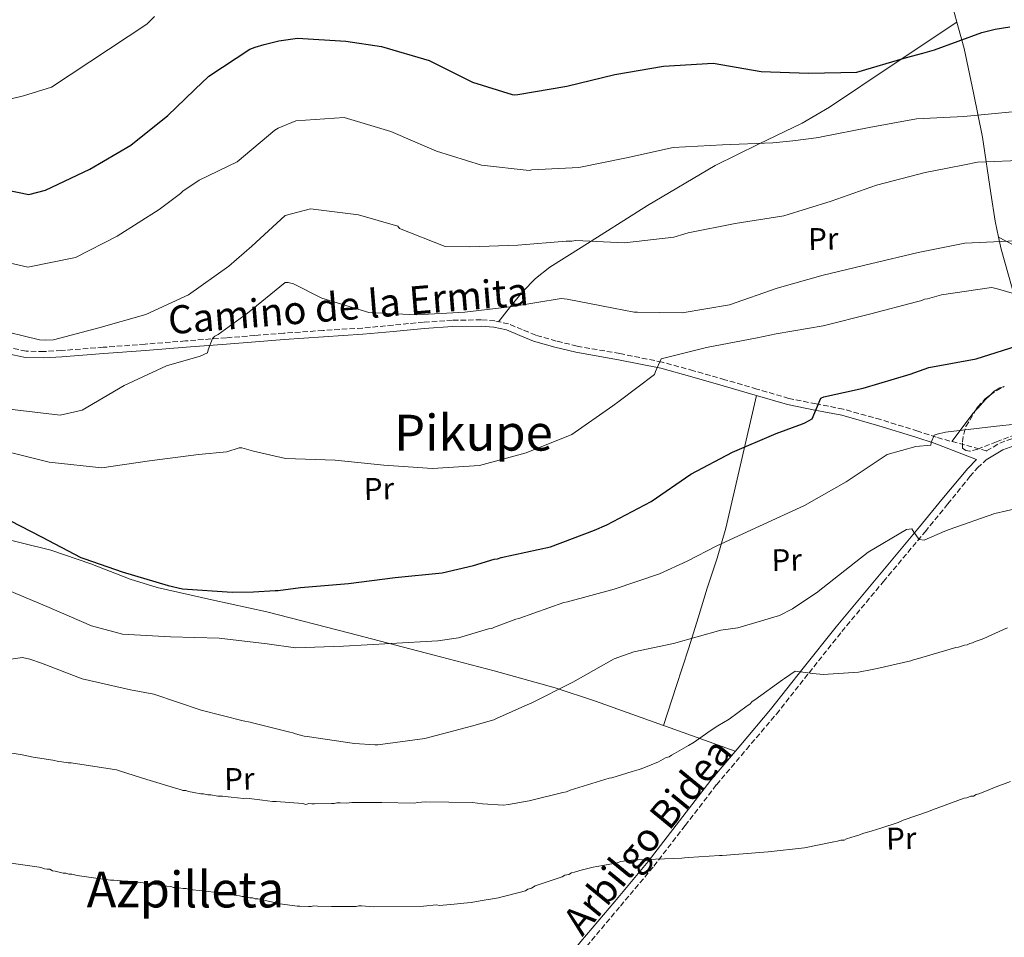
# Model space of a CAD drawing. Units: metres. Extents: x 586690 to 590120, y 4752113 to 4754470.
# Drawn here: x 588049 to 588365, y 4753311 to 4753605 of the extents above; entities that cross this region are included whole.
import ezdxf
from ezdxf.enums import TextEntityAlignment as Align

# ---------------------------------------------------------------- set-up
doc = ezdxf.new("R2010")
doc.units = ezdxf.units.M
doc.header["$MEASUREMENT"] = 0
doc.linetypes.add('DGN Style 3', pattern=[2.435890702152634, 1.739921930109024, -0.6959687720436097])
for name, color, linetype, lineweight in [('Camino', 7, 'DGN Style 3', 0), ('Curva de nivel directora', 30, 'Continuous', 30), ('Curva de nivel intermedia', 30, 'Continuous', 0), ('Etiqueta de uso rústico', 92, 'Continuous', 0), ('Línea de cambio de uso (parcela vista)', 92, 'Continuous', 0), ('Margen derecho', 7, 'Continuous', 0), ('Texto de rotulación de espacio menor sin especificar', 7, 'Continuous', 0), ('Texto de Área (paraje) menor', 7, 'Continuous', 0), ('Zona arbolada', 92, 'DGN Style 3', 0)]:
    doc.layers.add(name, color=color, linetype=linetype, lineweight=lineweight)
doc.styles.add('Style-Arial', font='arial.ttf')

msp = doc.modelspace()

# ---------------------------------------------------------------- linework, layer by layer
at = {"layer": 'Camino', "color": 7, "linetype": 'DGN Style 3', "lineweight": 0, "extrusion": (-0.05567464601753622, -0.03426132163153436, 0.9978609600695293), "elevation": -195148.5435462917, "flags": 128}
msp.add_lwpolyline([(-3739971.766065462, 2985990.429060004), (-3739971.766065462, 2985990.582030588)], dxfattribs=at)
at = {"layer": 'Camino', "color": 7, "linetype": 'DGN Style 3', "lineweight": 0}
for points in [[(588359.2299999994, 4753466.600000001, 469.1999999999971), (588343.079999998, 4753470.980000001, 470.8600000000007), (588337.1900000006, 4753472.940000001, 471.3300000000019), (588325.2899999982, 4753476.65, 472.0000000000001), (588313.2800000008, 4753480.01, 472.6499999999942), (588304.5500000002, 4753481.7, 474.0700000000069), (588295.8500000008, 4753483.439999999, 475.479999999996), (588285.6000000003, 4753486.430000001, 476.2400000000052), (588275.3500000021, 4753489.449999999, 476.9900000000052), (588265.3099999971, 4753492.310000001, 477.6699999999984), (588255.2399999977, 4753495.090000001, 478.4999999999999), (588241.6299999976, 4753497.810000001, 480.1199999999955), (588227.9699999985, 4753500.210000002, 481.8999999999943), (588221.2899999997, 4753501.840000002, 482.75), (588214.6900000013, 4753503.720000001, 483.5899999999965), (588210.3399999995, 4753505.510000002, 484.1999999999971), (588205.9400000006, 4753507.320000002, 484.7299999999959), (588201.6099999989, 4753508.310000002, 484.8099999999978), (588197.2300000002, 4753508.650000002, 484.7299999999959), (588187.9899999977, 4753508.480000002, 484.8300000000018), (588178.7499999997, 4753507.91, 484.9199999999983), (588168.9599999996, 4753506.92, 484.9400000000023), (588159.1700000018, 4753506.01, 484.9199999999983), (588146.5399999986, 4753505.220000001, 484.5599999999976), (588133.9200000009, 4753504.380000001, 484.3500000000057), (588124.6900000018, 4753503.630000002, 484.699999999997), (588115.4499999994, 4753502.880000001, 485.1000000000058), (588102.4600000007, 4753501.87, 485.4799999999959), (588089.4600000009, 4753500.86, 485.8600000000007), (588076.0799999967, 4753499.830000003, 486.4900000000054), (588062.6999999991, 4753498.820000002, 487.3699999999955), (588057.0300000008, 4753498.490000002, 488.199999999997), (588051.3899999991, 4753498.590000002, 488.8800000000047), (588045.6400000001, 4753499.78, 488.9100000000035)], [(588359.2299999994, 4753466.600000001, 469.1999999999971), (588363.4099999992, 4753469.100000001, 469.5299999999989), (588369.5599999982, 4753471.32, 469.8200000000069)], [(588231.0300000006, 4753307.810000001, 453.7899999999937), (588241.8199999998, 4753320.66, 455.0200000000041), (588252.589999999, 4753333.520000001, 456.4299999999931), (588262.6099999992, 4753346.550000002, 458.529999999999), (588272.6400000007, 4753359.580000001, 460.3899999999995), (588282.2299999996, 4753370.900000002, 460.7499999999999), (588291.8200000008, 4753382.220000001, 460.9600000000063), (588302.2899999982, 4753395.470000002, 461.5399999999936), (588312.8000000002, 4753408.680000002, 462.4700000000013), (588326.1499999987, 4753424.710000002, 464.2599999999948), (588339.5300000008, 4753440.720000001, 466.2400000000054), (588346.719999999, 4753449.529999999, 467.3899999999995), (588353.8899999995, 4753458.36, 468.5), (588356.3299999981, 4753461.17, 468.8000000000029), (588359.0700000006, 4753463.750000002, 469.0700000000071)]]:
    msp.add_polyline3d(points, dxfattribs=at)
at = {"layer": 'Curva de nivel directora', "color": 30, "linetype": 'Continuous', "lineweight": 30, "flags": 128}
for points, elevation in [([(588044.4600000001, 4753550.470000003), (588052.2199999985, 4753548.82), (588057.5200000001, 4753550.220000002), (588071.7299999993, 4753556.940000001), (588084.89, 4753564.67), (588096.7299999997, 4753574.100000001), (588107.9399999991, 4753584.970000003), (588109.2899999992, 4753586.109999999), (588109.8799999993, 4753586.730000001), (588123.0199999999, 4753595.400000001), (588124.8099999981, 4753596.040000001), (588127.6299999988, 4753596.95), (588132.3299999996, 4753598.080000001), (588138.3199999997, 4753598.970000001), (588153.7999999984, 4753597.99), (588165.2600000004, 4753596.240000002), (588180.5499999991, 4753591.730000001), (588194.4299999995, 4753584.880000001), (588207.1299999999, 4753580.92), (588207.9999999994, 4753580.77), (588208.9400000003, 4753580.87), (588224.6899999994, 4753583.500000001), (588240.0699999996, 4753587.33), (588255.6499999989, 4753589.960000001), (588271.6100000005, 4753590.880000002), (588286.9500000003, 4753588.26), (588302.1699999997, 4753587.699999999), (588317.6199999994, 4753588.09), (588333.5899999996, 4753592.710000004), (588338.7999999998, 4753594.180000001), (588342.47, 4753595.2), (588357.7400000007, 4753600.740000002), (588361.9200000005, 4753601.860000002), (588366.6300000001, 4753602.550000002)], 500.0000000000004), ([(588042.6899999997, 4753446.060000001), (588056.2300000004, 4753439.03), (588068.8999999994, 4753432.41), (588070.2000000004, 4753432.000000001), (588082.1299999995, 4753427.859999999), (588096.9100000008, 4753423.430000002), (588101.4799999995, 4753422.4), (588117.3899999995, 4753421.340000001), (588124.2599999983, 4753421.480000002), (588131.1299999993, 4753421.869999999), (588132.1599999996, 4753421.890000001), (588139.3500000001, 4753422.810000002), (588154.6999999991, 4753424.060000001), (588169.6900000006, 4753425.99), (588184.6900000008, 4753427.57), (588194.7000000001, 4753429.92), (588201.3600000008, 4753431.940000001), (588202.4699999995, 4753432.050000003), (588203.5800000003, 4753432.41), (588219.400000001, 4753435.82), (588233.5499999997, 4753441.17), (588237.4700000001, 4753442.880000002), (588251.7499999985, 4753450.369999999), (588264.3799999994, 4753459.130000002), (588277.719999999, 4753466.26), (588291.7699999994, 4753472.210000002), (588300.2199999985, 4753475.300000001), (588300.9800000006, 4753475.570000002), (588303.2800000006, 4753476.900000001), (588306.0700000002, 4753483.49), (588307.0899999993, 4753483.939999999), (588319.6599999999, 4753486.680000001), (588334.6799999982, 4753491.270000001), (588340.6500000006, 4753493.360000002), (588355.89, 4753496.160000003), (588370.7400000006, 4753500.830000001)], 475)]:
    msp.add_lwpolyline(points, dxfattribs=dict(at, elevation=elevation))
at = {"layer": 'Curva de nivel intermedia', "color": 30, "linetype": 'Continuous', "lineweight": 0, "flags": 128}
for points, elevation in [([(588041.2300000002, 4753578.170000001), (588050.4900000006, 4753580.430000001), (588059.5300000019, 4753583.189999999), (588090.0599999999, 4753603.390000001), (588092.5099999997, 4753605.939999999)], 505.0000000000001), ([(588137.8100000002, 4753572.470000001), (588153.2500000007, 4753573.460000001), (588168.2800000003, 4753569.04), (588182.8400000001, 4753562.71), (588197.2700000004, 4753558.189999998), (588212.5900000003, 4753556.51), (588213.4500000009, 4753556.699999999), (588228.5499999997, 4753557.430000001), (588243.78, 4753560.57), (588258.7400000001, 4753563.87), (588274.6100000021, 4753564.789999999), (588290.7500000001, 4753565.359999998), (588297.0900000014, 4753566.009999999), (588305.4900000012, 4753567.12), (588306.3400000005, 4753567.31), (588321.570000001, 4753570.27), (588336.7200000011, 4753573.060000001), (588351.9000000003, 4753573.880000001), (588368.6200000016, 4753575.41)], 495), ([(588036.8899999994, 4753528.9), (588051.900000001, 4753525.500000001), (588067.1300000014, 4753528.640000002), (588080.5700000017, 4753535.430000001), (588093.9700000016, 4753544.029999998), (588100.8200000002, 4753549.149999999), (588101.5800000001, 4753549.849999999), (588106.8399999995, 4753553.390000002), (588119.000000001, 4753559.300000001), (588131.0800000001, 4753569.410000001), (588132.1900000009, 4753570.039999999), (588137.8100000002, 4753572.470000001)], 495), ([(588040.6500000014, 4753505.84), (588055.6600000005, 4753502.179999999), (588057.470000001, 4753502.13), (588060.1300000009, 4753502.189999999), (588074.6500000006, 4753506.079999999), (588089.7699999993, 4753510.33), (588103.3900000006, 4753516.699999998), (588116.3500000001, 4753525.890000001), (588123.6900000004, 4753532.3), (588134.4100000004, 4753542.05), (588142.5300000008, 4753544.189999999), (588157.8500000008, 4753542.26), (588170.550000001, 4753538.640000002), (588171.0800000008, 4753537.970000001), (588185.6200000006, 4753532.159999999), (588193.6100000015, 4753532.060000001), (588208.9800000004, 4753532.529999998), (588224.5000000016, 4753533.869999999), (588226.300000001, 4753533.909999999), (588227.5000000012, 4753534.019999999), (588243.150000002, 4753533.300000002), (588259.0000000016, 4753535.159999999), (588262.4999999997, 4753536.17), (588263.5300000003, 4753536.539999999), (588278.6700000013, 4753539.5), (588294.2500000005, 4753541.949999999), (588309.3600000002, 4753546.719999999), (588323.9500000015, 4753551.82), (588339.5000000016, 4753555.820000002), (588346.6900000002, 4753557.249999999), (588352.0800000012, 4753558.3), (588356.27, 4753559.16), (588372.2300000014, 4753559.819999999)], 490.0000000000001), ([(588046.0500000014, 4753480.02), (588062.240000001, 4753478.019999999), (588069.3300000009, 4753479.710000001), (588082.7500000009, 4753487.619999999), (588096.360000001, 4753493.899999999), (588107.13, 4753496.949999998), (588109.5100000005, 4753498.109999998), (588109.6600000003, 4753499.060000001), (588111.0500000005, 4753502.689999999), (588111.890000001, 4753503.399999999), (588112.9100000003, 4753503.929999999), (588122.3100000013, 4753510.82), (588134.4000000014, 4753520.59), (588135.3400000002, 4753520.61), (588137.0700000003, 4753520.21), (588146.0900000016, 4753515.579999999), (588161.2200000014, 4753510.99), (588176.4299999997, 4753510.259999999), (588191.9599999996, 4753511.079999999), (588207.2999999997, 4753512.930000001), (588222.8000000007, 4753515.469999999), (588224.780000001, 4753515.25), (588239.6100000015, 4753512.369999999), (588246.240000001, 4753511.130000001), (588247.3600000008, 4753511.06), (588261.6200000013, 4753510.829999999), (588276.8600000007, 4753513.449999998), (588292.1300000015, 4753518.739999999), (588306.8200000012, 4753522.98), (588322.0400000005, 4753526.539999999), (588337.2500000009, 4753530.199999999), (588352.230000001, 4753533.239999999), (588368.53, 4753533.99)], 485), ([(588211.6500000015, 4753465.96), (588226.3099999998, 4753471.92), (588239.4400000017, 4753481.019999999), (588241.4700000011, 4753482.609999999), (588252.8100000002, 4753491.079999999), (588253.0500000016, 4753492.029999998), (588254.8600000021, 4753496.099999999), (588269.4800000002, 4753499.74), (588285.6500000017, 4753502.9), (588291.8099999996, 4753504.13), (588306.8700000002, 4753506.67), (588322.0800000007, 4753510.579999999), (588336.700000001, 4753514.390000001), (588338.4900000015, 4753514.850000001), (588339.3400000008, 4753515.21), (588340.2800000019, 4753515.399999999), (588344.8100000003, 4753516.609999999), (588360.8299999997, 4753518.989999999), (588362.2900000016, 4753518.67), (588377.320000001, 4753514.249999999)], 480.0000000000001), ([(588046.0200000001, 4753421.769999998), (588057.9699999995, 4753416.769999998), (588072.3500000006, 4753410.529999999), (588082.2800000015, 4753407.890000001), (588097.5900000003, 4753406.989999999), (588113.2300000021, 4753406.529999998), (588128.6400000014, 4753404.77), (588137.6800000005, 4753403.489999998), (588153.13, 4753404.060000001), (588168.230000001, 4753404.869999998), (588183.3300000018, 4753405.689999999), (588189.9200000011, 4753406.679999999), (588199.5700000004, 4753409.529999998), (588200.6000000008, 4753409.720000001), (588201.4500000002, 4753410.08), (588208.2699999998, 4753412.619999999), (588209.3000000002, 4753412.899999999), (588223.7100000003, 4753418), (588224.9100000006, 4753418.189999999), (588239.8600000017, 4753422.269999999), (588254.3700000005, 4753427.189999999), (588263.2199999995, 4753431.23), (588272.7400000013, 4753436.149999999), (588286.4400000006, 4753442.509999999), (588300.8300000008, 4753449.070000002), (588314.1600000014, 4753456.720000001), (588327.3899999993, 4753465.49), (588336.5199999999, 4753468.07), (588341.3300000001, 4753468.42), (588341.4800000021, 4753469.289999999), (588342.4600000011, 4753471.710000001), (588343.400000002, 4753471.99), (588346.0500000007, 4753472.640000001), (588361.4800000002, 4753474.409999999), (588369.4500000009, 4753475.34)], 470), ([(588043.3800000004, 4753466.829999999), (588058.7400000006, 4753463.01), (588059.6900000006, 4753462.859999999), (588075.6100000017, 4753461.199999999), (588090.8600000001, 4753463.390000001), (588106.6200000005, 4753465.42), (588115.7100000009, 4753466.289999999), (588119.6300000014, 4753467.649999999), (588120.4900000019, 4753467.59), (588124.2100000012, 4753466.539999999), (588134.4700000008, 4753464.17), (588150.3700000019, 4753463.630000001), (588166.0400000005, 4753462.050000001), (588181.5999999995, 4753460.98), (588196.7000000004, 4753461.970000001), (588211.6500000015, 4753465.96)], 480.0000000000001), ([(588317.2500000005, 4753431.09), (588321.2200000001, 4753434.17), (588333.5300000015, 4753441.46), (588335.2500000005, 4753441.67), (588335.8700000017, 4753440.56), (588337.6300000009, 4753438.190000001), (588339.1799999998, 4753438.050000002), (588345.8300000017, 4753440.930000001), (588347.1900000006, 4753441.470000002), (588361.8600000002, 4753446.569999999), (588376.8200000003, 4753449.960000001)], 465.0000000000001), ([(588038.1400000012, 4753398.67), (588050.1399999997, 4753400.369999998), (588052.5500000013, 4753399.820000002), (588056.2700000008, 4753398.599999999), (588069.3399999999, 4753393.539999999), (588084.7800000005, 4753390.06), (588092.2800000017, 4753388.58), (588107.500000001, 4753383.470000001), (588120.8800000009, 4753380.039999999), (588123.1200000005, 4753379.659999999), (588124.3299999997, 4753379.34), (588135.9000000014, 4753376.390000001), (588136.8500000013, 4753376.239999999), (588137.7099999995, 4753375.909999999), (588140.4800000011, 4753375.189999999), (588141.4199999999, 4753375.039999999), (588156.5900000001, 4753372.76), (588163.1200000013, 4753372.38), (588164.0700000012, 4753372.390000001), (588179.1400000008, 4753374.409999999), (588194.0899999997, 4753378.399999999), (588201.2699999991, 4753380.350000001), (588202.1200000007, 4753380.789999999), (588212.1700000003, 4753385.289999999), (588213.0199999996, 4753385.649999999), (588226.54, 4753392.439999999), (588239.8799999997, 4753399.92), (588246.1000000002, 4753402.189999998), (588258.8499999996, 4753404.850000001), (588274.0500000011, 4753409.189999999), (588279.4500000014, 4753409.899999999), (588292.8500000013, 4753413.86), (588297.0199999998, 4753415.999999999), (588303.8799999997, 4753420.599999999), (588304.7300000011, 4753421.130000001), (588317.2500000005, 4753431.09)], 465.0000000000001), ([(588350.2599999995, 4753403.739999999), (588352.1399999994, 4753404.289999999), (588352.990000001, 4753404.479999999), (588353.8400000003, 4753404.84), (588354.7000000009, 4753405.029999999), (588355.5500000003, 4753405.560000001), (588357.4300000002, 4753406.109999998), (588358.2800000017, 4753406.470000001), (588364.5800000004, 4753409.350000001), (588365.9400000017, 4753409.890000001)], 460), ([(588038.8200000006, 4753371.019999999), (588050.0400000013, 4753369.140000001), (588053.6300000009, 4753368.390000001), (588059.9299999997, 4753367.489999999), (588061.7000000001, 4753367.050000001), (588062.7800000019, 4753366.899999999), (588064.8100000013, 4753366.600000001), (588065.7500000001, 4753366.619999999), (588080.3600000015, 4753364.369999998), (588081.3099999992, 4753364.050000002), (588088.2899999997, 4753361.779999998), (588090.0199999998, 4753361.3), (588100.0300000011, 4753358.24), (588100.8500000014, 4753358.079999999), (588101.6300000015, 4753357.75), (588102.5800000015, 4753357.769999999), (588103.4000000019, 4753357.439999999), (588105.0900000016, 4753357.130000001), (588107.3300000012, 4753356.659999999), (588108.240000001, 4753356.680000001), (588109.5799999998, 4753356.36), (588110.57, 4753356.38), (588112.8200000008, 4753355.910000001), (588114.3200000006, 4753355.939999999), (588115.140000001, 4753355.789999999), (588117.0400000009, 4753355.649999999), (588121.1, 4753355.220000001), (588121.9600000004, 4753355.229999999), (588127.1399999993, 4753354.65), (588130.290000001, 4753354.199999998), (588131.4900000013, 4753354.220000001), (588140.0800000011, 4753353.529999998), (588140.9999999999, 4753353.210000001), (588142.0200000012, 4753353.57), (588142.8799999995, 4753353.42), (588143.74, 4753353.430000001), (588149.2400000008, 4753353.539999999), (588150.1000000014, 4753353.56), (588150.9500000008, 4753353.749999999), (588151.9800000011, 4753353.77), (588154.050000001, 4753353.640000001), (588154.9000000003, 4753353.83), (588155.7600000009, 4753353.84), (588165.380000001, 4753353.859999998), (588175.6900000019, 4753353.720000001), (588176.89, 4753353.92), (588179.2900000006, 4753354.140000001), (588194.4100000015, 4753353.92), (588197.6799999995, 4753353.470000001), (588204.3899999994, 4753353.09), (588205.9299999995, 4753353.289999999), (588212.6100000005, 4753354.46), (588223.3799999995, 4753357.070000002), (588224.5799999998, 4753357.27), (588225.7700000012, 4753357.810000001), (588238.2300000001, 4753361.659999999), (588239.0900000007, 4753361.850000001), (588245.5700000004, 4753363.869999998), (588247.8000000011, 4753364.429999999), (588249.3300000001, 4753364.970000001), (588254.1, 4753366.960000002), (588256.3100000005, 4753368.210000001), (588257.5100000007, 4753368.570000002), (588258.1800000013, 4753369.099999999), (588259.2000000007, 4753369.640000001), (588263.6200000017, 4753372.130000002), (588265.4900000005, 4753373.2), (588269.8900000014, 4753376.380000001), (588270.5700000009, 4753376.91), (588273.1100000001, 4753378.499999999), (588276.6799999997, 4753380.63), (588282.4300000007, 4753384.87), (588283.2800000003, 4753385.399999999), (588284.1200000006, 4753386.279999998), (588284.97, 4753386.81), (588293.7800000011, 4753393.17), (588294.4600000005, 4753393.699999998), (588297.8500000013, 4753395.999999999), (588298.7099999996, 4753395.84), (588302.6700000004, 4753395.409999998), (588303.530000001, 4753395.25), (588306.800000001, 4753394.970000001), (588318.1199999999, 4753395.71), (588322.5700000002, 4753396.49), (588324.1100000002, 4753396.859999999), (588334.8800000015, 4753399.309999999), (588335.74, 4753399.67), (588336.5900000016, 4753399.859999998), (588349.4000000014, 4753403.550000002), (588350.2599999995, 4753403.739999999)], 460), ([(588366.9100000017, 4753360.600000001), (588361.4500000011, 4753358.600000001), (588360.2599999999, 4753358.07), (588356.6800000013, 4753356.619999999), (588355.8200000008, 4753356.430000001), (588354.9800000003, 4753355.899999999), (588354.1199999999, 4753355.88), (588352.9300000007, 4753355.34), (588352.0700000002, 4753355.33), (588341.8399999996, 4753351.519999999), (588340.6399999994, 4753350.98), (588332.4500000019, 4753348.239999999), (588330.9200000009, 4753347.52), (588325.2900000004, 4753345.689999999), (588322.5600000012, 4753344.779999999), (588320.6800000014, 4753344.23), (588319.8200000009, 4753344.04), (588317.9500000001, 4753343.310000001), (588317.0899999995, 4753343.119999999), (588314.3600000005, 4753342.210000001), (588313.5100000009, 4753341.850000001), (588312.4800000006, 4753341.829999999), (588311.4600000014, 4753341.469999999), (588310.260000001, 4753341.269999998), (588300.850000001, 4753339.369999998), (588289.19, 4753338.109999999), (588274.4400000002, 4753336.949999999), (588273.5800000017, 4753336.939999999), (588263.6399999997, 4753336.220000001), (588262.4300000004, 4753336.199999998), (588261.5800000011, 4753336.009999999), (588247.5000000016, 4753335.56), (588246.3000000013, 4753335.539999999), (588242.020000001, 4753334.939999998), (588240.8200000006, 4753334.569999999), (588236.7100000002, 4753333.800000001), (588234.3200000008, 4753333.409999999), (588233.1200000005, 4753333.21), (588229.7000000007, 4753332.289999999), (588228.8500000013, 4753332.100000001), (588227.1400000014, 4753331.55), (588226.110000001, 4753331.359999999), (588225.2600000015, 4753330.83), (588224.0700000002, 4753330.630000001), (588223.2200000009, 4753330.099999999), (588214.5100000004, 4753327.180000001), (588213.3300000002, 4753326.470000002), (588212.1299999999, 4753326.100000001), (588211.4500000004, 4753325.57), (588209.4000000008, 4753325.01), (588203.9300000012, 4753323.699999999), (588202.74, 4753323.34), (588196.9200000018, 4753322.359999998), (588194.0100000015, 4753321.789999999), (588191.610000001, 4753321.569999999), (588188.5199999998, 4753321.34), (588183.8900000006, 4753320.899999999), (588182.8600000002, 4753321.050000001), (588178.7400000007, 4753320.630000001), (588162.7700000004, 4753320.480000001), (588158.8099999996, 4753320.749999999), (588157.9500000014, 4753320.729999999)], 455.0000000000001), ([(588157.9500000014, 4753320.729999999), (588157.0999999997, 4753320.539999999), (588156.0700000017, 4753320.519999999), (588150.0600000012, 4753320.57), (588149.2000000007, 4753320.56), (588144.7300000002, 4753320.640000001), (588143.520000001, 4753320.789999999), (588142.6700000018, 4753320.600000001), (588141.8100000012, 4753320.579999999), (588139.0599999996, 4753320.699999998), (588138.2000000012, 4753320.680000001), (588133.5499999998, 4753321.279999999), (588132.3400000007, 4753321.429999999), (588131.4800000001, 4753321.750000001), (588128.8899999995, 4753322.220000001), (588126.4800000022, 4753322.859999999), (588125.6100000005, 4753323.009999999), (588124.7600000012, 4753322.989999998), (588123.8899999994, 4753323.319999999), (588123.0300000011, 4753323.3), (588121.4800000021, 4753323.789999999), (588120.6200000015, 4753323.769999999), (588119.760000001, 4753323.92), (588115.6200000015, 4753324.529999998), (588114.2400000001, 4753324.849999999), (588112.87, 4753324.819999999), (588111.4900000008, 4753325.13), (588107.8699999999, 4753325.579999999), (588103.7400000015, 4753326.009999999), (588102.7000000001, 4753326.33), (588101.6700000018, 4753326.310000001), (588099.5999999997, 4753326.619999999), (588098.5700000015, 4753326.599999999), (588097.7100000009, 4753326.920000001), (588095.1300000015, 4753327.220000001), (588094.2599999999, 4753327.37), (588086.5100000005, 4753328.42), (588084.7900000017, 4753328.560000001), (588083.9300000012, 4753328.710000001), (588083.0700000006, 4753328.689999999), (588079.4600000007, 4753328.970000001), (588078.4300000003, 4753328.949999998), (588072.9200000007, 4753329.689999999), (588067.7500000006, 4753330.45), (588066.0200000006, 4753330.930000001), (588064.9900000001, 4753330.91), (588064.1200000007, 4753331.239999999), (588063.2700000014, 4753331.220000001), (588060.6800000007, 4753331.859999998), (588059.8100000012, 4753332.01), (588058.9500000007, 4753332.509999999), (588058.0900000001, 4753332.49), (588057.2300000018, 4753332.649999999), (588056.3600000001, 4753332.970000001), (588055.4999999995, 4753333.13), (588042.7500000001, 4753334.939999998)], 455.0000000000001)]:
    msp.add_lwpolyline(points, dxfattribs=dict(at, elevation=elevation))
at = {"layer": 'Línea de cambio de uso (parcela vista)', "color": 92, "linetype": 'Continuous', "lineweight": 0, "extrusion": (-0.1112126850371795, 0.05825426094539916, 0.9920877883375677), "elevation": 211960.2607081527, "flags": 128}
msp.add_lwpolyline([(-4483835.911188128, -1671094.170871286), (-4483835.911188128, -1671094.173260847)], dxfattribs=at)
at = {"layer": 'Línea de cambio de uso (parcela vista)', "color": 92, "linetype": 'Continuous', "lineweight": 0, "extrusion": (-0.6525695115508159, 0.451575988198941, 0.6084670570182742), "elevation": 1762901.467336113, "flags": 128}
msp.add_lwpolyline([(-4243638.662038594, -1351088.273613976), (-4243637.570956502, -1351088.55928177), (-4243626.212776002, -1351089.252344348)], dxfattribs=at)
at = {"layer": 'Línea de cambio de uso (parcela vista)', "color": 92, "linetype": 'Continuous', "lineweight": 0, "extrusion": (-0.03723909460000415, -0.111717217211362, 0.9930420500723629), "elevation": -552481.4981678416, "flags": 128}
msp.add_lwpolyline([(-945082.8662970527, 4662856.997914052), (-945082.8662970529, 4662856.995366503)], dxfattribs=at)
at = {"layer": 'Línea de cambio de uso (parcela vista)', "color": 92, "linetype": 'Continuous', "lineweight": 0, "extrusion": (-0.1352735428563825, -0.5171604758783973, 0.8451308246610771), "elevation": -2537444.457668679, "flags": 128}
msp.add_lwpolyline([(-633738.1795684623, 4012524.50628865), (-633761.8728503801, 4012526.994318382), (-633762.5597301996, 4012527.065966155)], dxfattribs=at)
at = {"layer": 'Línea de cambio de uso (parcela vista)', "color": 92, "linetype": 'Continuous', "lineweight": 0}
for points in [[(588339.04, 4753689.66, 525.4400000000023), (588340.9800000004, 4753671.699999999, 520.4100000000036), (588342.7400000002, 4753659, 516.5200000000041), (588344.6600000003, 4753646.359999999, 515.0599999999977), (588345.8799999999, 4753629.439999999, 511.0099999999948), (588346.4000000004, 4753620.970000001, 508.4199999999983), (588347.4500000002, 4753612.529999999, 505.0800000000018), (588349.6500000004, 4753604.109999999, 500.5099999999948)], [(588349.6500000004, 4753604.109999999, 500.5099999999948), (588329.2699999996, 4753590.470000001, 497.8699999999953), (588308.8899999997, 4753576.83, 495.2200000000012), (588300.0499999998, 4753571.65, 494.3899999999995), (588286.0700000003, 4753565, 493.7599999999948), (588272.2000000002, 4753558.100000001, 493.1000000000058), (588250.5700000003, 4753545.279999999, 491.5299999999989), (588229.3099999996, 4753531.84, 489.3999999999942), (588219.2699999996, 4753525.470000001, 487.8300000000018), (588214.5999999996, 4753521.9, 486.9799999999959), (588210.5300000003, 4753517.710000001, 486.2200000000012), (588206.6600000003, 4753512.869999999, 485.5), (588202.7800000003, 4753508.039999999, 484.7899999999936)], [(588349.6500000004, 4753604.109999999, 500.5099999999948), (588352.0199999996, 4753595.680000001, 498.7100000000065), (588355.04, 4753581.449999999, 495.5500000000029), (588357.8799999999, 4753567.210000001, 492.3500000000058), (588360.5499999998, 4753549.26, 487.7400000000052), (588361.9299999997, 4753540.289999999, 485.25), (588363.0620999997, 4753535.108899999, 483.8521999999939)], [(588367.7300000004, 4753532.630000001, 484.5500000000029), (588363.0620999997, 4753535.108899999, 483.8503000000055)], [(588363.0620999997, 4753535.108899999, 483.8521999999939), (588363.8899999997, 4753531.32, 482.8300000000018), (588369.5, 4753511.24, 478.4900000000052), (588375.2699999996, 4753491.310000001, 474.3600000000006), (588375.6629999997, 4753490.202500001, 473.5084999999963)], [(588364.8919000002, 4753487.258099999, 472.2400000000052), (588363.5099999999, 4753486.880000001, 472.2400000000052), (588361.6100000005, 4753485.75, 472.2400000000052), (588360.3619999997, 4753484.5066, 472.2908000000025)], [(588285.4100000003, 4753484.369999999, 476.2100000000065), (588280.5300000003, 4753463.100000001, 473.5599999999977), (588275.6600000003, 4753441.83, 470.9199999999983), (588272.8600000005, 4753432.180000001, 469.6300000000047), (588269.6900000004, 4753422.65, 468.2700000000041), (588266.7400000002, 4753413.060000001, 466.6300000000047), (588263.7199999997, 4753403.470000001, 465.0899999999965), (588259.6600000003, 4753391.029999999, 463.570000000007), (588255.6008000001, 4753378.582400001, 462.0503000000026)], [(588360.3619999997, 4753484.5066, 472.2908000000025), (588358.9100000003, 4753483.060000001, 472.3500000000058), (588356.4199999999, 4753480.350000001, 472.2400000000052), (588355.6338000001, 4753479.5283, 472.0066999999981)], [(588255.6008000001, 4753378.582400001, 462.048299999995), (588233.8499999996, 4753386.369999999, 463.3300000000018), (588220.9699999997, 4753390.609999999, 464.1699999999983), (588201.3799999999, 4753396.08, 465.6100000000006), (588181.6699999999, 4753401.220000001, 467.0399999999936), (588155.0800000001, 4753408.199999999, 468.5899999999965), (588128.4600000001, 4753414.99, 470.2100000000065), (588110.9100000003, 4753418.880000001, 471.75), (588093.3600000005, 4753422.77, 473.3899999999995), (588084.7400000002, 4753425.480000001, 474.0899999999965), (588072.0999999996, 4753430.460000001, 475.0800000000018), (588059.2400000002, 4753434.800000001, 476.0399999999936), (588040.6200000001, 4753439.390000001, 477.8000000000029), (588031.2999999998, 4753441.550000001, 478.2100000000065), (588022, 4753443.59, 477.6199999999953), (588004.9199999999, 4753447.210000001, 475.3000000000029), (587987.8305000003, 4753450.8301, 472.9799999999959)]]:
    msp.add_polyline3d(points, dxfattribs=at)
at = {"layer": 'Margen derecho', "color": 7, "linetype": 'Continuous', "lineweight": 0}
for points in [[(588045.1000000016, 4753497.82, 488.9100000000035), (588051.1599999989, 4753496.57, 488.8800000000047), (588057.0700000009, 4753496.460000001, 488.199999999997), (588062.8399999999, 4753496.800000001, 487.3699999999955), (588076.230000001, 4753497.810000001, 486.4900000000054), (588089.6099999985, 4753498.84, 485.8600000000007), (588102.6099999984, 4753499.850000001, 485.4799999999959), (588115.6200000015, 4753500.86, 485.1000000000058), (588124.8500000006, 4753501.610000002, 484.699999999997), (588134.0700000006, 4753502.359999999, 484.3500000000057), (588146.6700000004, 4753503.2, 484.5599999999976), (588159.3299999982, 4753503.990000002, 484.9199999999983), (588169.1600000008, 4753504.900000001, 484.9400000000023), (588178.9200000018, 4753505.890000002, 484.9199999999983), (588188.0700000004, 4753506.460000002, 484.8300000000018), (588197.170000002, 4753506.630000001, 484.7299999999959), (588201.3000000004, 4753506.300000001, 484.8099999999978), (588205.3199999993, 4753505.380000002, 484.7299999999959), (588209.5700000006, 4753503.640000001, 484.1999999999971), (588214.0199999987, 4753501.800000001, 483.5899999999965), (588220.7699999989, 4753499.880000001, 482.75), (588227.5500000004, 4753498.220000001, 481.8999999999943), (588241.2600000009, 4753495.810000001, 480.1199999999955), (588254.7699999983, 4753493.11, 478.4999999999999), (588264.7600000016, 4753490.359999999, 477.6699999999984), (588274.7899999988, 4753487.5, 476.9900000000052), (588285.0300000003, 4753484.490000002, 476.2400000000052), (588295.359999999, 4753481.470000002, 475.479999999996), (588304.159999999, 4753479.710000001, 474.0700000000069), (588312.8099999991, 4753478.040000001, 472.6499999999942), (588324.7100000015, 4753474.699999999, 472.0000000000001), (588336.5699999991, 4753471.010000002, 471.3300000000019), (588342.4400000009, 4753469.050000001, 470.8600000000007), (588356.0199999998, 4753463.890000002, 468.7899999999937)], [(588359.0700000006, 4753463.750000002, 469.0700000000071), (588364.4299999984, 4753466.95, 469.5299999999989), (588370.2899999992, 4753469.060000001, 469.8200000000069)], [(588356.0199999998, 4753463.890000002, 468.7899999999937), (588353.170000002, 4753461.010000002, 468.5), (588344.8900000007, 4753451.02, 467.3899999999995), (588337.699999998, 4753442.230000001, 466.2400000000054), (588324.3400000005, 4753426.230000001, 464.2599999999948), (588310.9699999974, 4753410.17, 462.4700000000013), (588300.4400000019, 4753396.939999999, 461.5399999999936), (588289.9899999979, 4753383.720000001, 460.9600000000063), (588280.4300000003, 4753372.430000001, 460.7499999999999), (588270.8000000011, 4753361.070000002, 460.3899999999995), (588260.7399999984, 4753347.990000002, 458.529999999999), (588250.7499999994, 4753335.000000001, 456.4299999999931), (588240.0100000015, 4753322.180000001, 455.0200000000041), (588229.190000001, 4753309.310000001, 453.7899999999937), (588220.7399999975, 4753298.690000001, 453.0200000000041), (588212.3999999982, 4753287.970000003, 452.2799999999987), (588207.5799999969, 4753281.560000002, 451.5899999999965), (588203.0100000004, 4753274.65, 450.9600000000065), (588201.3099999971, 4753270.699999999, 450.8899999999995)]]:
    msp.add_polyline3d(points, dxfattribs=at)
at = {"layer": 'Zona arbolada', "color": 92, "linetype": 'DGN Style 3', "lineweight": 0, "extrusion": (-0.1689807016923607, 0.144000284339017, 0.9750433018927106), "elevation": 585541.347308929, "flags": 128}
msp.add_lwpolyline([(-3999604.147042689, -2569453.461333979), (-3999605.837229604, -2569453.108654745), (-3999609.1793983, -2569451.755591631)], dxfattribs=at)
at = {"layer": 'Zona arbolada', "color": 92, "linetype": 'DGN Style 3', "lineweight": 0}
for points in [[(588355.6338000001, 4753479.5283, 471.2724000000017), (588356.2999999998, 4753480.65, 471.3300000000018), (588358.7699999996, 4753483.26, 471.4499999999971), (588360.3619999997, 4753484.5066, 471.5417000000016)], [(588368.4800000004, 4753471.9, 469.5899999999965), (588362.4400000004, 4753469.539999999, 470), (588356.3899999997, 4753467.189999999, 470.3999999999942), (588353.8700000001, 4753466.539999999, 470.3999999999942), (588352.5999999996, 4753466.720000001, 470.3699999999953), (588351.5199999996, 4753467.5, 470.3999999999942), (588351.4800000004, 4753469.529999999, 470.6100000000006), (588351.8700000001, 4753471.99, 470.820000000007), (588352.5999999996, 4753474.42, 471.0099999999948), (588355.6338000001, 4753479.5283, 471.2724000000017)]]:
    msp.add_polyline3d(points, dxfattribs=at)

# ---------------------------------------------------------------- texts
at = {"color": 7, "linetype": 'Continuous', "lineweight": 0, "style": 'Style-Arial'}
for s, rotation, p in [('Camino de la Ermita', 4.657289999999999, (588154.9172590238, 4753508.677834662, 484.7400000000052)), ('Arbilgo Bidea', 50.622, (588253.9146609908, 4753340.257800021, 455.070000000007))]:
    msp.add_text(s, height=9, rotation=rotation, dxfattribs=at).set_placement(p, align=Align.CENTER)
at = {"layer": 'Etiqueta de uso rústico', "color": 92, "linetype": 'Continuous', "lineweight": 0, "style": 'Style-Arial'}
for p in [(588306.8546544529, 4753534.598471653, 487.7299999999959), (588164.4346544518, 4753454.488471651, 478.9600000000065), (588295.1346544538, 4753431.658471651, 467.820000000007), (588119.6946544524, 4753361.478471651, 461.1499999999942), (588331.8446544524, 4753342.38847165, 454.6000000000058)]:
    msp.add_text('Pr', height=7.000000000000002, rotation=1.13653, dxfattribs=at).set_placement(p, align=Align.MIDDLE_CENTER)
at = {"layer": 'Texto de rotulación de espacio menor sin especificar', "color": 7, "linetype": 'Continuous', "lineweight": 0, "style": 'Style-Arial'}
msp.add_text('Pikupe', height=11.5, dxfattribs=at).set_placement((588194.7302901315, 4753472.460010001, 481.2100000000065), align=Align.MIDDLE_CENTER)
at = {"layer": 'Texto de Área (paraje) menor', "color": 7, "linetype": 'Continuous', "lineweight": 0, "style": 'Style-Arial'}
msp.add_text('Azpilleta', height=11.5, dxfattribs=at).set_placement((588102.4379367202, 4753326.000010001, 454.7100000000065), align=Align.MIDDLE_CENTER)

doc.saveas('drawing.dxf')
